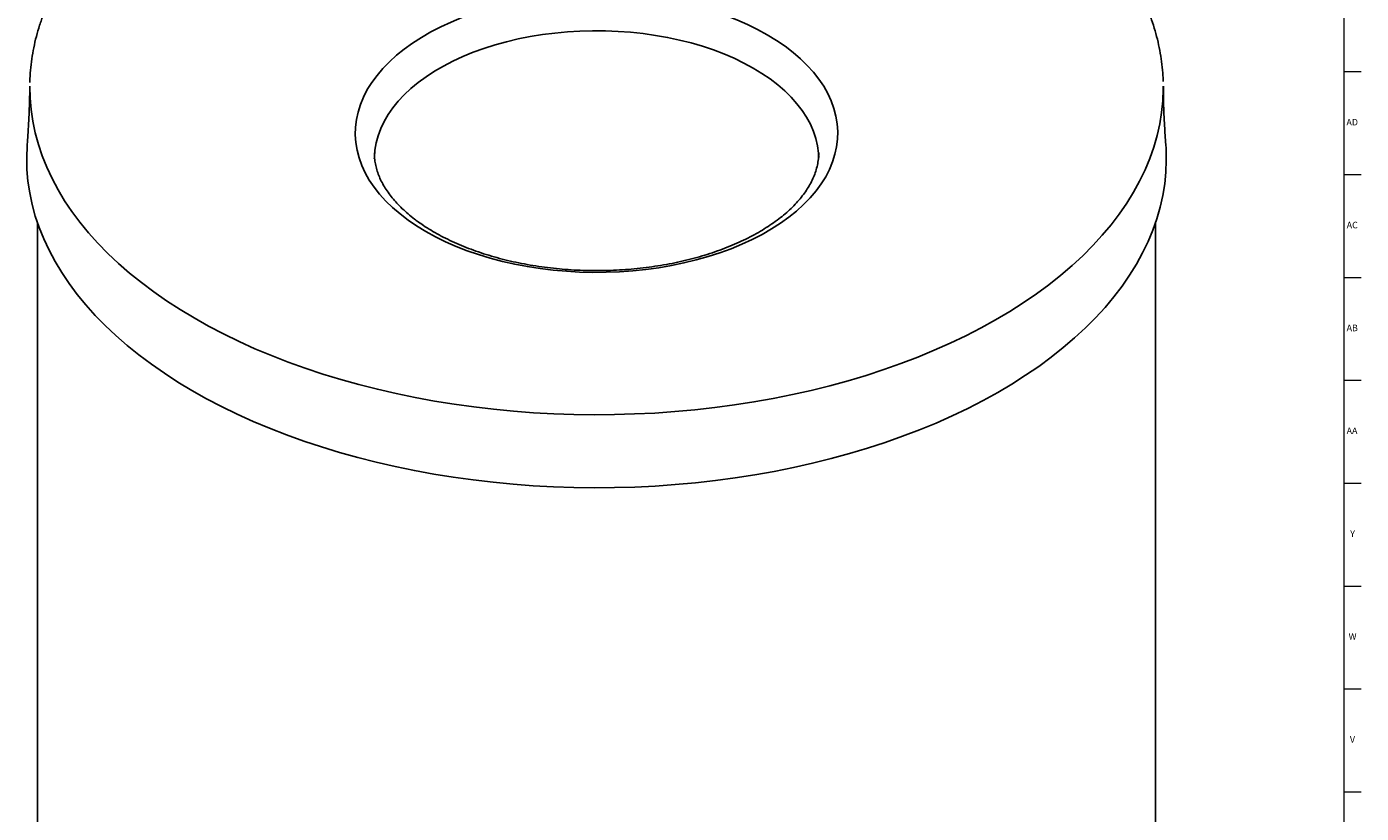
# Model space of a CAD drawing. Units: inches. Extents: x 0.2 to 84.8, y 0.2 to 74.8.
# Drawn here: x 59.3 to 84.8, y 33.2 to 48.2 of the extents above; entities that cross this region are included whole.
import ezdxf

# ---------------------------------------------------------------- set-up
doc = ezdxf.new("R2010")
doc.units = ezdxf.units.IN
doc.header["$MEASUREMENT"] = 0
doc.linetypes.add('SLD-Solid', pattern=[0])
doc.layers.add('TITLE', color=8, linetype='SLD-Solid')
doc.styles.add('SLDTEXTSTYLE1', font='GOTHIC.TTF', dxfattribs={"width": 0.913})

msp = doc.modelspace()

# ---------------------------------------------------------------- linework, layer by layer
at = {"color": 7, "linetype": 'SLD-Solid', "lineweight": 25}
for p, q in [((59.5150292, 44.442663), (59.5150292, 18.0971503)), ((80.8950292, 18.0971503), (80.8950292, 44.442663))]:
    msp.add_line(p, q, dxfattribs=at)
at = {"color": 7, "linetype": 'SLD-Solid', "lineweight": 25, "flags": 128}
for points in [[(66.5993606, 44.502121), (66.446113, 44.6193124), (66.3042812, 44.7411993), (66.1742958, 44.8674116), (66.0565515, 44.9975659), (65.9514061, 45.1312671), (65.8591788, 45.268109), (65.7801497, 45.4076761), (65.7145588, 45.5495445), (65.6626053, 45.6932834), (65.624447, 45.8384562), (65.6001998, 45.984622), (65.5899373, 46.131337), (65.5936907, 46.2781556), (65.6114485, 46.4246319), (65.643157, 46.570321), (65.6887196, 46.7147805), (65.7479982, 46.8575717), (65.8208126, 46.998261), (65.9069418, 47.1364209), (66.006124, 47.2716321), (66.1180583, 47.4034838), (66.2424045, 47.5315756), (66.3787851, 47.6555185), (66.5267858, 47.7749361), (66.6859573, 47.8894657), (66.8558161, 47.9987596), (67.0358463, 48.1024857), (67.2255012, 48.200329), (67.4242049, 48.2919925), (67.6313538, 48.3771977), (67.8463189, 48.4556859), (68.0684473, 48.5272187), (68.2970645, 48.5915789), (68.531476, 48.648571), (68.7709701, 48.6980218), (69.0148194, 48.7397814), (69.2622834, 48.7737227), (69.5126104, 48.7997428), (69.7650402, 48.8177626), (70.0188063, 48.8277274), (70.273138, 48.829607), (70.5272628, 48.8233955), (70.780409, 48.8091119), (71.0318077, 48.7867996), (71.2806956, 48.7565264), (71.5263167, 48.7183841), (71.7679252, 48.6724886), (72.0047871, 48.6189792), (72.2361833, 48.5580186), (72.4614108, 48.4897918), (72.6797859, 48.414506), (72.8906452, 48.3323899), (73.0933483, 48.2436929), (73.2872797, 48.1486842), (73.4718505, 48.0476526), (73.6465, 47.9409047), (73.8106979, 47.8287648), (73.9639454, 47.7115734), (74.1057773, 47.5896865), (74.2357627, 47.4634743), (74.3535069, 47.3333199), (74.4586524, 47.1996187), (74.5508797, 47.0627768), (74.6299088, 46.9232097), (74.6954997, 46.7813413), (74.7474532, 46.6376024), (74.7856115, 46.4924296), (74.8098587, 46.3462638), (74.8201212, 46.1995488), (74.8163678, 46.0527302), (74.7986099, 45.9062539), (74.7669015, 45.7605648), (74.7213388, 45.6161053), (74.6620603, 45.4733141), (74.5892459, 45.3326249), (74.5031167, 45.1944649), (74.4039344, 45.0592537), (74.2920002, 44.927402), (74.167654, 44.7993102), (74.0312734, 44.6753673), (73.8832726, 44.5559497), (73.7241012, 44.4414201), (73.5542424, 44.3321263), (73.3742122, 44.2284002), (73.1845572, 44.1305568), (72.9858536, 44.0388933), (72.7787047, 43.9536881), (72.5637396, 43.8751999), (72.3416111, 43.8036671), (72.112994, 43.7393069), (71.8785824, 43.6823149), (71.6390883, 43.632864), (71.395239, 43.5911045), (71.1477751, 43.5571631), (70.8974481, 43.531143), (70.6450182, 43.5131232), (70.3912521, 43.5031584), (70.1369205, 43.5012789), (69.8827957, 43.5074903), (69.6296495, 43.5217739), (69.3782507, 43.5440862), (69.1293628, 43.5743595), (68.8837417, 43.6125018), (68.6421333, 43.6583973), (68.4052714, 43.7119066), (68.1738752, 43.7728672), (67.9486476, 43.841094), (67.7302726, 43.9163798), (67.5194133, 43.9984959), (67.3167101, 44.087193), (67.1227787, 44.1822016), (66.938208, 44.2832333), (66.7635585, 44.3899811), (66.5993606, 44.502121)], [(65.9550292, 45.6717335), (65.9552982, 45.699334), (65.9649585, 45.8393459), (65.988449, 45.9788112), (66.0256932, 46.1172748), (66.0765695, 46.2542852), (66.1409119, 46.3893954), (66.2185107, 46.5221647), (66.3091127, 46.6521601), (66.4124223, 46.7789576), (66.5281026, 46.9021435), (66.6557763, 47.0213161), (66.795027, 47.1360866), (66.9454003, 47.2460807), (67.1064059, 47.3509396), (67.2775185, 47.4503213), (67.4581801, 47.5439016), (67.6478013, 47.6313753), (67.8457637, 47.7124571), (68.0514215, 47.7868824), (68.2641039, 47.8544085), (68.4831172, 47.9148153), (68.7077471, 47.9679055), (68.9372607, 48.0135061), (69.1709096, 48.0514684), (69.4079315, 48.0816684), (69.6475534, 48.1040077), (69.8889937, 48.1184135), (70.1314648, 48.1248387), (70.3741759, 48.1232624), (70.6163352, 48.1136897), (70.857153, 48.0961518), (71.0958437, 48.070706), (71.3316287, 48.0374353), (71.563739, 47.9964481), (71.7914174, 47.9478782), (72.0139214, 47.8918839), (72.2305251, 47.828648), (72.4405222, 47.7583767), (72.6432274, 47.6812992), (72.8379798, 47.597667), (73.0241441, 47.5077527), (73.201113, 47.4118497), (73.3683093, 47.3102708), (73.5251876, 47.2033473)], [(61.7354371, 43.1291011), (61.4992678, 43.3061043), (61.2741927, 43.4878611), (61.0604985, 43.6741396), (60.8584577, 43.8647025), (60.6683277, 44.059307), (60.4903508, 44.2577051), (60.3247538, 44.459644), (60.1717477, 44.6648663), (60.0315275, 44.8731104), (59.9042718, 45.0841111), (59.790143, 45.2975994), (59.6892863, 45.5133033), (59.6018303, 45.7309478), (59.5278866, 45.9502557), (59.4675492, 46.1709474), (59.4208951, 46.3927418), (59.3879838, 46.6153561), (59.3688571, 46.8385067), (59.3635395, 47.0619093), (59.3635816, 47.0672631)], [(81.0464767, 47.0672795), (81.0465189, 47.0104651), (81.0380207, 46.7870954), (81.0157174, 46.5640431), (80.9796376, 46.3415924), (80.9298271, 46.120027), (80.8663495, 45.899629), (80.7892857, 45.6806794), (80.6987338, 45.4634571), (80.5948093, 45.2482391), (80.4776446, 45.0352996), (80.347389, 44.8249099), (80.2042085, 44.6173381), (80.0482856, 44.4128488), (79.8798189, 44.2117025), (79.6990232, 44.0141556), (79.5061288, 43.8204598), (79.3013815, 43.630862), (79.0850424, 43.4456038), (78.857387, 43.2649212), (78.6187055, 43.0890445), (78.369302, 42.9181979), (78.1094944, 42.752599), (77.8396137, 42.5924589), (77.560004, 42.4379817), (77.2710214, 42.2893641), (76.9730343, 42.1467957), (76.6664224, 42.0104581), (76.3515764, 41.880525), (76.0288976, 41.757162), (75.6987971, 41.6405263), (75.3616957, 41.5307666), (75.0180228, 41.4280227), (74.6682166, 41.3324256), (74.3127227, 41.2440971), (73.9519941, 41.1631496), (73.5864906, 41.0896865), (73.216678, 41.0238013), (72.8430274, 40.965578), (72.4660152, 40.9150908), (72.0861216, 40.8724039), (71.7038309, 40.8375719), (71.3196301, 40.8106391), (70.934009, 40.7916398), (70.547459, 40.7805982), (70.1604725, 40.7775284), (69.7735428, 40.7824344), (69.387163, 40.7953098), (69.0018254, 40.8161382), (68.6180212, 40.8448932), (68.2362393, 40.881538), (67.8569664, 40.926026), (67.4806857, 40.9783005), (67.1078767, 41.0382948), (66.7390147, 41.1059326), (66.3745695, 41.1811275), (66.0150057, 41.2637839), (65.6607814, 41.3537963), (65.3123481, 41.45105), (64.9701498, 41.5554212), (64.6346225, 41.6667767), (64.3061939, 41.7849748), (63.9852824, 41.9098647), (63.6722971, 42.0412874), (63.3676367, 42.1790753), (63.0716896, 42.3230529), (62.7848328, 42.4730366), (62.507432, 42.6288354), (62.2398406, 42.7902507), (61.9823996, 42.9570768), (61.7354371, 43.1291011)], [(73.5251876, 47.2033473), (73.6712363, 47.0914281), (73.8059789, 46.9748781), (73.9289759, 46.8540775), (74.0398263, 46.7294203), (74.1381683, 46.6013132), (74.2236812, 46.470174), (74.2960861, 46.3364304), (74.3551469, 46.2005188), (74.4006708, 46.0628823), (74.4325094, 45.92397), (74.4505589, 45.784235), (74.4547021, 45.7021732)], [(61.689838, 41.7436122), (61.4523972, 41.9215684), (61.2261104, 42.1043037), (61.0112658, 42.2915851), (60.8081372, 42.483174), (60.6169836, 42.6788262), (60.4380485, 42.8782925), (60.2715599, 43.0813185), (60.11773, 43.2876457), (59.9767549, 43.497011), (59.8488141, 43.7091477), (59.7340708, 43.9237854), (59.6326711, 44.1406506), (59.5447443, 44.3594669), (59.4704024, 44.5799555), (59.4097402, 44.8018354), (59.3628349, 45.0248239), (59.3297464, 45.2486367), (59.3105168, 45.4729887), (59.3051706, 45.697594), (59.3137146, 45.9221664), (59.3158649, 45.9515997)], [(81.0941909, 45.9516332), (81.0995417, 45.8704782), (81.1048879, 45.6458729), (81.0963439, 45.4213006), (81.0739205, 45.1970474), (81.0376464, 44.9733991), (80.9875678, 44.7506408), (80.9237485, 44.5290562), (80.8462697, 44.3089278), (80.7552304, 44.0905361), (80.6507464, 43.8741594), (80.5329509, 43.6600734), (80.401994, 43.448551), (80.2580426, 43.2398617), (80.1012802, 43.0342714), (79.9319065, 42.8320422), (79.7501374, 42.6334317), (79.5562045, 42.4386931), (79.3503549, 42.2480746), (79.132851, 42.0618189), (78.90397, 41.8801636), (78.6640034, 41.70334), (78.4132572, 41.5315735), (78.1520508, 41.3650831), (77.8807172, 41.2040808), (77.5996021, 41.0487719), (77.3090636, 40.8993542), (77.0094722, 40.7560182), (76.7012095, 40.6189466), (76.3846685, 40.488314), (76.0602524, 40.3642868), (75.7283747, 40.2470232), (75.3894584, 40.1366725), (75.0439353, 40.0333755), (74.6922457, 39.9372637), (74.3348379, 39.8484596), (73.9721672, 39.7670764), (73.6046959, 39.6932177), (73.2328922, 39.6269778), (72.85723, 39.568441), (72.478188, 39.517682), (72.0962491, 39.4747653), (71.7119002, 39.4397458), (71.325631, 39.4126679), (70.9379338, 39.3935664), (70.5493025, 39.3824653), (70.1602326, 39.379379), (69.7712198, 39.3843114), (69.3827597, 39.3972561), (68.9953476, 39.4181967), (68.609477, 39.4471065), (68.2256396, 39.4839486), (67.8443247, 39.5286761), (67.4660182, 39.581232), (67.0912021, 39.6415493), (66.7203542, 39.7095512), (66.3539469, 39.785151), (65.9924472, 39.8682524), (65.6363159, 39.9587494), (65.2860066, 40.0565267), (64.941966, 40.1614598), (64.6046323, 40.2734149), (64.2744354, 40.3922493), (63.9517962, 40.5178117), (63.6371258, 40.6499419), (63.3308252, 40.7884716), (63.0332848, 40.9332243), (62.7448836, 41.0840156), (62.4659893, 41.2406531), (62.1969572, 41.4029375), (61.9381301, 41.5706617), (61.689838, 41.7436122)]]:
    msp.add_lwpolyline(points, dxfattribs=at)
at = {"color": 7, "linetype": 'SLD-Solid', "lineweight": 25}
for points, knots in [([(81.0436105, 47.1524758), (81.042801, 47.1897367), (81.0404267, 47.2990243), (81.0229528, 47.4800867), (80.9920947, 47.6953415), (80.9482336, 47.909811), (80.8922119, 48.1232856), (80.8238589, 48.3355384), (80.7432878, 48.5463411), (80.6505506, 48.7554578), (80.5457344, 48.9626472), (80.4289382, 49.1676631), (80.3002814, 49.370256), (80.1599026, 49.570175), (80.0079606, 49.7671706), (79.8446332, 49.960996), (79.6701167, 50.1514093), (79.4846244, 50.3381749), (79.2883852, 50.5210646), (79.081642, 50.6998583), (78.8646507, 50.8743441), (78.6376787, 51.0443186), (78.4010038, 51.2095869), (78.154914, 51.3699623), (77.8997074, 51.5252651), (77.6356908, 51.6753235), (77.3631792, 51.8199735), (77.0824937, 51.959059), (76.7939628, 52.092431), (76.4979222, 52.2199472), (76.194715, 52.3414722), (75.8846909, 52.456877), (75.5682065, 52.5660393), (75.2456246, 52.6688436), (74.9173144, 52.765181), (74.5836508, 52.8549496), (74.2450143, 52.9380543), (73.9017905, 53.014407), (73.5543701, 53.0839266), (73.2031481, 53.1465394), (72.8485236, 53.2021787), (72.4908995, 53.2507854), (72.1306818, 53.2923077), (71.7682796, 53.3267014), (71.4041042, 53.3539299), (71.0385689, 53.373964), (70.6720885, 53.3867825), (70.3050789, 53.3923716), (69.9379567, 53.3907255), (69.5711389, 53.381846), (69.2050423, 53.3657427), (68.8400826, 53.3424329), (68.4766739, 53.3119416), (68.1152284, 53.2743016), (67.7561562, 53.2295531), (67.3998648, 53.1777437), (67.0467582, 53.1189289), (66.6972373, 53.0531711), (66.3516989, 52.9805402), (66.0105351, 52.9011133), (65.6741337, 52.8149743), (65.342877, 52.7222144), (65.0171419, 52.6229313), (64.6972994, 52.5172295), (64.3837145, 52.4052201), (64.0767455, 52.2870206), (63.7767441, 52.1627549), (63.4840549, 52.0325532), (63.1990156, 51.8965519), (62.9219561, 51.7548934), (62.6531992, 51.6077266), (62.3930596, 51.4552065), (62.1418444, 51.2974945), (61.8998536, 51.1347591), (61.6673798, 50.9671768), (61.444707, 50.7949314), (61.2321097, 50.618214), (61.0298522, 50.4372238), (60.8381887, 50.2521683), (60.6573626, 50.0632643), (60.4876052, 49.8707377), (60.3291343, 49.6748241), (60.1821531, 49.4757684), (60.0468479, 49.2738243), (59.9233873, 49.0692531), (59.8119197, 48.8623225), (59.7125735, 48.6533045), (59.6254524, 48.4424728), (59.5506497, 48.2301003), (59.4881959, 48.0164566), (59.4382584, 47.8018048), (59.4004055, 47.5864027), (59.3763595, 47.3704908), (59.3648502, 47.2206945), (59.3649265, 47.142965), (59.364932, 47.1373214)], [0, 0, 0, 0, 0.00555570346, 0.01629508675, 0.02703771484, 0.03778775957, 0.04854896786, 0.0593244799, 0.07011670187, 0.08092724087, 0.09175690216, 0.10260574201, 0.11347316428, 0.12435804547, 0.13525887296, 0.1461738819, 0.15710118011, 0.16803885362, 0.1789850494, 0.18993803504, 0.20089623731, 0.21185826282, 0.2228229046, 0.23378913845, 0.24475611225, 0.25572296912, 0.26668915953, 0.27765428861, 0.28861806153, 0.29958026797, 0.31054076831, 0.32149948139, 0.33245637397, 0.34341145177, 0.35436475189, 0.36531633647, 0.37626628752, 0.38721470261, 0.39816169142, 0.40910737295, 0.42005187329, 0.4309953239, 0.44193786017, 0.45287962047, 0.46382074525, 0.47476137653, 0.48570165741, 0.49664173178, 0.50758174412, 0.51852182828, 0.52946209208, 0.54040268079, 0.55134373973, 0.56228541402, 0.57322784837, 0.58417118667, 0.59511557148, 0.6060611434, 0.61700804008, 0.62795639506, 0.6389063362, 0.64985798372, 0.66081144764, 0.67176682468, 0.68272419437, 0.69368361427, 0.70464511416, 0.715608689, 0.72657429058, 0.73754181754, 0.74851110382, 0.75948190526, 0.77045388453, 0.78142659439, 0.79239931451, 0.80337119474, 0.81434129197, 0.82530847897, 0.83627143507, 0.84722864532, 0.85817841169, 0.86911888047, 0.88004808976, 0.89096404012, 0.90186478983, 0.91274857316, 0.9236139366, 0.93445988358, 0.94528601438, 0.95609264511, 0.96688088895, 0.97765268518, 0.98841076578, 0.99915855689, 1, 1, 1, 1]), ([(59.3630737, 47.0672558), (59.3631247, 47.0537587), (59.363743, 46.8899226), (59.3527068, 46.5762583), (59.3366602, 46.2176173), (59.3193144, 46.0103761), (59.3144212, 45.9519133)], [0, 0, 0, 0, 0.0361943825, 0.4393488827, 0.8418403558, 1, 1, 1, 1]), ([(81.095215, 45.9517087), (81.0865542, 46.0690432), (81.0668832, 46.3355391), (81.0512229, 46.7079409), (81.0487902, 46.9627308), (81.0477915, 47.0673386)], [0, 0, 0, 0, 0.3167843129, 0.7194959467, 1, 1, 1, 1]), ([(66.7919542, 44.4702792), (66.7690738, 44.4870881), (66.702384, 44.536081), (66.5995941, 44.6193599), (66.4872986, 44.7205165), (66.385761, 44.8235572), (66.2948825, 44.9280774), (66.2147286, 45.033784), (66.1452569, 45.1404521), (66.0864021, 45.2479781), (66.0381329, 45.3564018), (66.0003635, 45.4659214), (65.9736002, 45.5768593), (65.9575132, 45.6845816), (65.9562851, 45.7553524), (65.9557063, 45.7887037)], [0, 0, 0, 0, 0.0404379262, 0.1178644124, 0.1952942081, 0.2728492438, 0.3506565574, 0.4288850658, 0.5077536577, 0.587537471, 0.6685675903, 0.7512138601, 0.8358306039, 0.9226337337, 1, 1, 1, 1]), ([(74.4548836, 45.7908686), (74.4549332, 45.7899385), (74.4570549, 45.7501373), (74.4500249, 45.6715756), (74.43264, 45.5550341), (74.40154, 45.4390064), (74.3589912, 45.3243175), (74.304993, 45.2113465), (74.2400165, 45.1001825), (74.1642373, 44.9908271), (74.0777821, 44.8833161), (73.9807367, 44.777766), (73.8731994, 44.674375), (73.7553029, 44.5734079), (73.627228, 44.4751769), (73.489213, 44.3800271), (73.3415585, 44.2883222), (73.1846177, 44.2004271), (73.0187879, 44.1166971), (72.8445023, 44.0374724), (72.6622373, 43.9630787), (72.4725075, 43.8938237), (72.2758624, 43.8299941), (72.0728813, 43.7718536), (71.8641705, 43.7196412), (71.650359, 43.6735707), (71.4320957, 43.6338295), (71.2100457, 43.6005788), (70.9848883, 43.5739527), (70.7573132, 43.5540587), (70.5280191, 43.5409773), (70.2977103, 43.5347616), (70.0670956, 43.5354382), (69.8368887, 43.5430061), (69.6078027, 43.5574365), (69.3805468, 43.5786733), (69.1558207, 43.6066329), (68.9343164, 43.6412046), (68.7167155, 43.6822501), (68.503687, 43.7296039), (68.2958843, 43.7830726), (68.0939427, 43.8424354), (67.8984755, 43.907444), (67.7100729, 43.9778234), (67.5292913, 44.0532702), (67.3566739, 44.1334614), (67.1926546, 44.2180286), (67.0378954, 44.3066601), (66.9043352, 44.3909535), (66.8255861, 44.4465397), (66.7919542, 44.4702792)], [0, 0, 0, 0, 0.0005795999, 0.0248021976, 0.0490305819, 0.0728594522, 0.0961058202, 0.1187553819, 0.140888409, 0.1626139596, 0.1840363337, 0.2052433573, 0.2263046687, 0.2472736297, 0.2681901555, 0.2890834639, 0.3099727131, 0.330869803, 0.351785834, 0.3727278653, 0.3936999329, 0.4147038358, 0.4357397353, 0.4568066098, 0.4779025946, 0.4990252357, 0.5201716742, 0.5413387808, 0.5625232499, 0.5837216653, 0.6049305434, 0.6261463607, 0.6473655702, 0.6685844938, 0.6897984891, 0.7110039805, 0.7321973943, 0.7533751702, 0.774533781, 0.7956697666, 0.8167797845, 0.8378606863, 0.8589096264, 0.8799242143, 0.9009027245, 0.9218443789, 0.9427497249, 0.9636211336, 0.984463448, 1, 1, 1, 1])]:
    msp.add_open_spline(points, degree=3, knots=knots, dxfattribs=at)
at = {"layer": 'TITLE', "linetype": 'SLD-Solid', "lineweight": 18}
for p, q in [((84.5, 74.5), (84.5, 0.5)), ((84.5, 47.3425197), (84.8346457, 47.3425197)), ((84.5, 45.3740157), (84.8346457, 45.3740157)), ((84.5, 43.4055118), (84.8346457, 43.4055118)), ((84.5, 41.4370079), (84.8346457, 41.4370079)), ((84.5, 39.4685039), (84.8346457, 39.4685039)), ((84.5000394, 37.5), (84.4999606, 37.5)), ((84.5, 37.5), (84.8346457, 37.5)), ((84.5, 35.5314961), (84.8346457, 35.5314961)), ((84.5, 33.5629921), (84.8346457, 33.5629921))]:
    msp.add_line(p, q, dxfattribs=at)

# ---------------------------------------------------------------- texts
at = {"layer": 'TITLE', "char_height": 0.125, "attachment_point": 2, "style": 'SLDTEXTSTYLE1'}
for s, insert in [('AD', (84.6607835, 46.4381457)), ('AC', (84.6609716, 44.4696417)), ('AB', (84.6613477, 42.5011378)), ('AA', (84.6572245, 40.5326339)), ('Y', (84.6668454, 38.5641299)), ('W', (84.6674241, 36.595626)), ('V', (84.6653986, 34.627122))]:
    msp.add_mtext(s, dxfattribs=dict(at, insert=insert))

doc.saveas('drawing.dxf')
